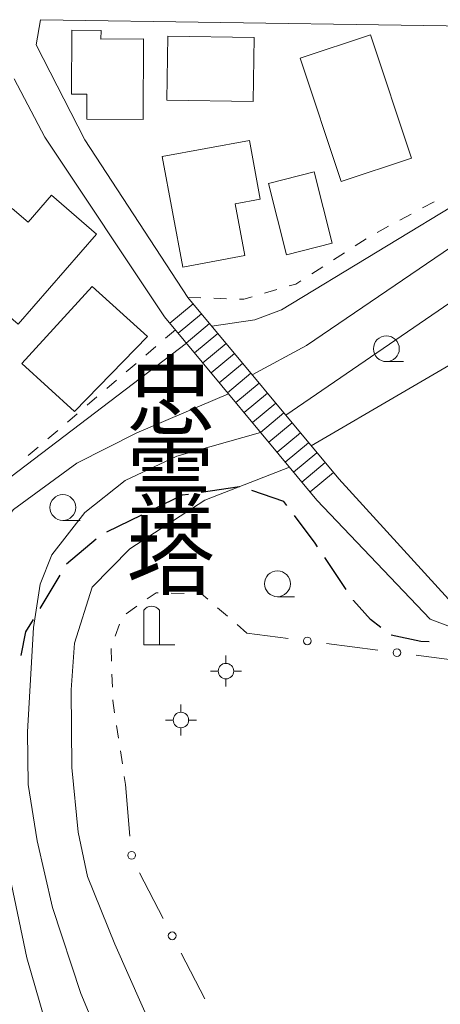
# Model space of a CAD drawing. Units: millimetres. Extents: x -78000 to -76000, y 39000 to 40270.
# Drawn here: x -76714 to -76673, y 39234 to 39329 of the extents above; entities that cross this region are included whole.
import ezdxf

# ---------------------------------------------------------------- set-up
doc = ezdxf.new("R2010")
doc.units = ezdxf.units.MM
for name, color, linetype, lineweight in [('210100_道路縁（街区線）', 7, 'Continuous', 15), ('210300_徒歩道', 7, 'Continuous', 30), ('221400_石段', 7, 'Continuous', 15), ('221499_石段（中）', 7, 'Continuous', 15), ('300100_普通建物', 7, 'Continuous', 15), ('420200_記念碑', 7, 'Continuous', 15), ('420500_灯ろう', 7, 'Continuous', 15), ('613000_垣', 7, 'Continuous', 20), ('630100_植生界', 7, 'Continuous', 9), ('633100_広葉樹林', 7, 'Continuous', 9), ('710100_等高線（計曲線）', 7, 'Continuous', 20), ('710200_等高線（主曲線）', 7, 'Continuous', 9), ('814200_その他小物体', 7, 'Continuous', 0)]:
    doc.layers.add(name, color=color, linetype=linetype, lineweight=lineweight)
doc.styles.add('Style-Kanji', font='txt')

msp = doc.modelspace()

# ---------------------------------------------------------------- linework, layer by layer
at = {"layer": '210100_道路縁（街区線）', "flags": 128}
for points in [[(-76697.25, 39302.46), (-76707.23, 39317.75), (-76711.94, 39326.94), (-76711.53, 39329.38), (-76659.14, 39328.58), (-76643.76, 39327.63), (-76629.46, 39325.46), (-76626.29, 39324.36), (-76623.66, 39322.9), (-76619.41, 39318.02), (-76616.61, 39313.63), (-76615.2, 39309.91), (-76616.82, 39309.02)], [(-76714.07, 39323.65), (-76711.11, 39318.01), (-76699.51, 39300.58)], [(-76581.33, 39276.48), (-76580.27, 39275.39), (-76576.45, 39271.33), (-76576.92, 39269.66), (-76583.77, 39262.62), (-76594.14, 39251.98), (-76605.5, 39239.27), (-76606.75, 39237.57), (-76646.64, 39263.31), (-76652.32, 39265.8), (-76658.59, 39268.1), (-76672, 39273.23), (-76682.65, 39284.9)], [(-76684.76, 39282.83), (-76673.78, 39271.3), (-76668.9, 39269.45)]]:
    msp.add_lwpolyline(points, dxfattribs=at)
at = {"layer": '210300_徒歩道'}
for p, q in [((-76692.256, 39284.13), (-76695.965, 39283.576)), ((-76701.754, 39281.384), (-76705.127, 39279.745)), ((-76706.152, 39279.048), (-76709.006, 39276.615)), ((-76681.91, 39274.165), (-76683.998, 39277.28)), ((-76709.671, 39275.561), (-76711.604, 39272.348))]:
    msp.add_line(p, q, dxfattribs=at)
at = {"layer": '210300_徒歩道', "flags": 128}
for points in [[(-76697.201, 39283.391), (-76697.81, 39283.3), (-76700.629, 39281.93)], [(-76687.679, 39282.329), (-76687.95, 39282.69), (-76691.071, 39283.757)], [(-76684.694, 39278.318), (-76684.93, 39278.67), (-76686.928, 39281.329)], [(-76678.555, 39270.507), (-76679.56, 39271.26), (-76681.21, 39273.12), (-76681.214, 39273.126)], [(-76712.248, 39271.276), (-76712.98, 39270.06), (-76713.427, 39267.773)], [(-76673.869, 39269.102), (-76674.7, 39269.14), (-76677.55, 39269.766)]]:
    msp.add_lwpolyline(points, dxfattribs=at)
at = {"layer": '221400_石段', "flags": 128}
for points in [[(-76697.25, 39302.46), (-76682.65, 39284.9)], [(-76699.51, 39300.58), (-76684.76, 39282.83)]]:
    msp.add_lwpolyline(points, dxfattribs=at)
at = {"layer": '221499_石段（中）', "flags": 128}
for points in [[(-76699, 39299.97), (-76696.74, 39301.85)], [(-76698.2, 39299.01), (-76695.94, 39300.89)], [(-76697.41, 39298.05), (-76695.15, 39299.93)], [(-76696.61, 39297.09), (-76694.34, 39298.97)], [(-76695.81, 39296.13), (-76693.55, 39298.01)], [(-76695.01, 39295.16), (-76692.75, 39297.04)], [(-76694.21, 39294.2), (-76691.95, 39296.08)], [(-76693.41, 39293.24), (-76691.15, 39295.12)], [(-76692.61, 39292.28), (-76690.35, 39294.16)], [(-76691.81, 39291.32), (-76689.55, 39293.2)], [(-76691.01, 39290.36), (-76688.75, 39292.24)], [(-76690.21, 39289.4), (-76687.95, 39291.28)], [(-76689.41, 39288.44), (-76687.15, 39290.32)], [(-76688.62, 39287.47), (-76686.35, 39289.35)], [(-76687.82, 39286.51), (-76685.56, 39288.39)], [(-76687.02, 39285.55), (-76684.76, 39287.43)], [(-76686.22, 39284.59), (-76683.96, 39286.47)], [(-76685.42, 39283.63), (-76683.16, 39285.51)]]:
    msp.add_lwpolyline(points, dxfattribs=at)
at = {"layer": '300100_普通建物', "flags": 128}
for points in [[(-76701.57, 39327.53), (-76701.6, 39319.72), (-76707.04, 39319.74), (-76707.03, 39322.16), (-76708.53, 39322.16), (-76708.51, 39328.35), (-76705.67, 39328.34), (-76705.68, 39327.48), (-76701.57, 39327.53)], [(-76699.21, 39327.77), (-76690.83, 39327.65), (-76690.92, 39321.47), (-76699.3, 39321.59), (-76699.21, 39327.77)], [(-76682.41, 39313.69), (-76686.39, 39325.65), (-76679.58, 39327.92), (-76675.6, 39315.95), (-76682.41, 39313.69)], [(-76697.74, 39305.41), (-76699.74, 39316.12), (-76691.3, 39317.69), (-76690.24, 39312), (-76692.68, 39311.54), (-76691.75, 39306.53), (-76697.74, 39305.41)], [(-76685.03, 39314.63), (-76683.28, 39307.73), (-76687.71, 39306.6), (-76689.46, 39313.5), (-76685.03, 39314.63)], [(-76706.12, 39308.61), (-76713.68, 39299.87), (-76719.59, 39304.98), (-76714.29, 39311.1), (-76712.73, 39309.75), (-76710.47, 39312.37), (-76706.12, 39308.61)], [(-76706.53, 39303.54), (-76713.33, 39296.06), (-76708.24, 39291.41), (-76701.18, 39298.68), (-76706.53, 39303.54)]]:
    msp.add_lwpolyline(points, dxfattribs=at)
at = {"layer": '420200_記念碑'}
for p, q in [((-76701.52, 39268.81), (-76701.52, 39272.158)), ((-76700.02, 39268.81), (-76700.02, 39272.158)), ((-76701.52, 39268.81), (-76698.52, 39268.81))]:
    msp.add_line(p, q, dxfattribs=at)
msp.add_arc((-76700.77, 39271.66), 0.9, 33.55731, 146.44269, dxfattribs=at)
at = {"layer": '420500_灯ろう'}
for p, q in [((-76693.57, 39267.02), (-76693.57, 39267.77)), ((-76694.32, 39266.27), (-76695.07, 39266.27)), ((-76692.82, 39266.27), (-76692.07, 39266.27)), ((-76693.57, 39265.52), (-76693.57, 39264.77)), ((-76697.93, 39262.28), (-76697.93, 39263.03)), ((-76698.68, 39261.53), (-76699.43, 39261.53)), ((-76697.18, 39261.53), (-76696.43, 39261.53)), ((-76697.93, 39260.78), (-76697.93, 39260.03))]:
    msp.add_line(p, q, dxfattribs=at)
for centre in [(-76693.57, 39266.27), (-76697.93, 39261.53)]:
    msp.add_circle(centre, 0.75, dxfattribs=at)
at = {"layer": '613000_垣'}
for p, q in [((-76687.542, 39269.437), (-76691.54, 39269.96)), ((-76678.866, 39268.302), (-76683.824, 39268.95)), ((-76670.19, 39267.166), (-76675.148, 39267.815)), ((-76703.3, 39255.27), (-76702.865, 39250.289)), ((-76701.934, 39246.728), (-76699.637, 39242.288)), ((-76697.914, 39238.957), (-76695.616, 39234.516))]:
    msp.add_line(p, q, dxfattribs=at)
for centre in [(-76685.683, 39269.194), (-76677.007, 39268.058), (-76702.702, 39248.421), (-76698.775, 39240.622)]:
    msp.add_circle(centre, 0.375, dxfattribs=at)
at = {"layer": '630100_植生界'}
for p, q in [((-76674.514, 39311.139), (-76673.413, 39311.73)), ((-76676.718, 39309.958), (-76675.616, 39310.548)), ((-76678.921, 39308.776), (-76677.819, 39309.367)), ((-76681.045, 39307.46), (-76679.993, 39308.136)), ((-76683.149, 39306.109), (-76682.097, 39306.785)), ((-76685.252, 39304.758), (-76684.2, 39305.434)), ((-76689.836, 39302.883), (-76688.635, 39303.233)), ((-76697.25, 39302.46), (-76696.001, 39302.423)), ((-76694.751, 39302.386), (-76693.502, 39302.349)), ((-76698.47, 39299.33), (-76699.42, 39298.518)), ((-76700.37, 39297.705), (-76701.32, 39296.893)), ((-76702.27, 39296.08), (-76703.22, 39295.268)), ((-76704.17, 39294.455), (-76705.12, 39293.643)), ((-76706.07, 39292.83), (-76707.02, 39292.018)), ((-76707.969, 39291.205), (-76708.919, 39290.393)), ((-76709.869, 39289.58), (-76710.819, 39288.768)), ((-76711.769, 39287.955), (-76712.719, 39287.143)), ((-76697.623, 39273.798), (-76698.873, 39273.827)), ((-76702.209, 39272.549), (-76703.232, 39271.832)), ((-76693.43, 39271.596), (-76694.375, 39272.414)), ((-76703.886, 39270.831), (-76704.315, 39269.656)), ((-76691.54, 39269.96), (-76692.485, 39270.778)), ((-76704.685, 39268.473), (-76704.647, 39267.223)), ((-76704.608, 39265.974), (-76704.57, 39264.725)), ((-76704.164, 39261.003), (-76703.978, 39259.767)), ((-76703.791, 39258.53), (-76703.605, 39257.294)), ((-76703.419, 39256.058), (-76703.3, 39255.27))]:
    msp.add_line(p, q, dxfattribs=at)
at = {"layer": '630100_植生界', "flags": 128}
for points in [[(-76687.435, 39303.582), (-76686.79, 39303.77), (-76686.304, 39304.082)], [(-76692.252, 39302.312), (-76691.84, 39302.3), (-76691.036, 39302.534)], [(-76700.123, 39273.855), (-76700.34, 39273.86), (-76701.185, 39273.267)], [(-76695.32, 39273.232), (-76695.93, 39273.76), (-76696.374, 39273.77)], [(-76704.531, 39263.475), (-76704.53, 39263.43), (-76704.35, 39262.239)]]:
    msp.add_lwpolyline(points, dxfattribs=at)
at = {"layer": '633100_広葉樹林'}
for p, q in [((-76678.03, 39296.25), (-76676.363, 39296.25)), ((-76709.37, 39280.87), (-76707.703, 39280.87)), ((-76688.58, 39273.48), (-76686.913, 39273.48))]:
    msp.add_line(p, q, dxfattribs=at)
for centre in [(-76678.03, 39297.5), (-76709.37, 39282.12), (-76688.58, 39274.73)]:
    msp.add_circle(centre, 1.25, dxfattribs=at)
at = {"layer": '710100_等高線（計曲線）', "flags": 128}
for points in [[(-76618.95, 39307.95), (-76622.36, 39313.92), (-76625.45, 39317.89), (-76628.31, 39319.96), (-76632.03, 39321.85), (-76635.45, 39323.19), (-76640.6, 39323.28), (-76645.22, 39321.85), (-76671.02, 39307.85), (-76685.78, 39297.82), (-76691.03, 39294.98)], [(-76693.32, 39293.14), (-76702.2, 39289.36), (-76708, 39286.4), (-76714.15, 39281.93), (-76716.6, 39278.82), (-76718.3, 39274.29), (-76718.77, 39270.97), (-76718.87, 39267.5), (-76717.93, 39261.88), (-76716.71, 39255.87), (-76714.96, 39248.53), (-76712.85, 39238.48), (-76708.11, 39222.04), (-76707.09, 39217.23), (-76706.41, 39210.83), (-76705.96, 39204.55), (-76706.41, 39182.92), (-76706.76, 39132.91), (-76705.84, 39125.71), (-76704.64, 39120.25), (-76702.11, 39113.78), (-76699.03, 39109.88), (-76690.61, 39103.53), (-76682.77, 39098.68)]]:
    msp.add_lwpolyline(points, dxfattribs=at)
at = {"layer": '710200_等高線（主曲線）', "flags": 128}
for points in [[(-76694.95, 39299.69), (-76690.77, 39300.31), (-76688.2, 39301.26), (-76669.65, 39312.51), (-76653.31, 39321.8), (-76652.2, 39324.02), (-76651.58, 39328.11)], [(-76621.84, 39306.51), (-76625.22, 39310.09), (-76629.57, 39313.86), (-76634.9, 39316.35), (-76639.02, 39317.04), (-76644.33, 39315.72), (-76651.43, 39313.23), (-76669.51, 39303.57), (-76687.77, 39291.06)], [(-76595.88, 39250.03), (-76599.82, 39247.11), (-76605.56, 39240.57), (-76607.48, 39240.27), (-76609.24, 39240.82), (-76611.17, 39242.11), (-76628.95, 39259.53), (-76633.06, 39264.19), (-76639.11, 39272.8), (-76640.62, 39276.71), (-76641.91, 39281.22), (-76643.64, 39292.69), (-76645.96, 39304), (-76647.54, 39306.29), (-76650.09, 39307.08), (-76654.19, 39305.85), (-76667.17, 39298.7), (-76685.31, 39288.1)], [(-76721.44, 39280.09), (-76719.03, 39282.26), (-76714.41, 39285.09), (-76697.39, 39298.03)], [(-76690.22, 39289.4), (-76698.34, 39287.09), (-76703.34, 39284.74), (-76707.24, 39281.63), (-76710.42, 39277.53), (-76711.57, 39274.68), (-76712.22, 39270.49), (-76712.79, 39260.37), (-76712.73, 39255.29), (-76711.85, 39249.84), (-76710.38, 39243.38), (-76707.63, 39235.04), (-76703.81, 39225.89)], [(-76687.41, 39286.02), (-76695.61, 39282.84), (-76702.89, 39278.1), (-76706.54, 39274.41), (-76708.23, 39268.97), (-76708.56, 39264.44), (-76708.49, 39256.93), (-76707.89, 39250.68), (-76706.98, 39246.38), (-76704.34, 39239.8), (-76699.17, 39228.16)]]:
    msp.add_lwpolyline(points, dxfattribs=at)

# ---------------------------------------------------------------- texts
at = {"layer": '814200_その他小物体', "style": 'Style-Kanji'}
for s, p in [('忠', (-76703.2, 39289.83)), ('霊', (-76703.2, 39282.08)), ('塔', (-76703.2, 39274.33))]:
    msp.add_text(s, height=6.25, dxfattribs=at).set_placement(p)

doc.saveas('drawing.dxf')
